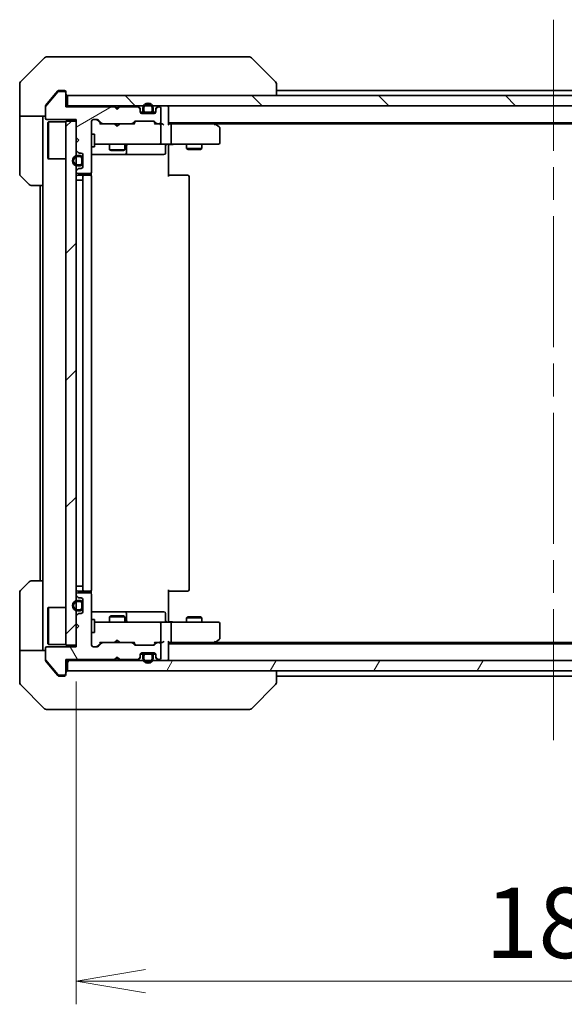
# Model space of a CAD drawing. Units: millimetres. Extents: x 65 to 9314, y 36 to 1582.
# Drawn here: x 3095 to 3202, y 1146 to 1338 of the extents above; entities that cross this region are included whole.
import ezdxf

# ---------------------------------------------------------------- set-up
doc = ezdxf.new("R2010")
doc.units = ezdxf.units.MM
doc.header["$LTSCALE"] = 4.5
doc.linetypes.add('CHAIN', pattern=[0.3543, 0.2362, -0.0295, 0.0591, -0.0295])
doc.layers.get('Defpoints').update_dxf_attribs({"lineweight": 25})
for name, color, linetype, lineweight in [('Centerline (ISO)', 131, 'Continuous', 18), ('Dimension (ISO)', 7, 'Continuous', 18), ('Hatch (ISO)', 1, 'Continuous', 18), ('Visible (ISO)', 7, 'Continuous', 35)]:
    doc.layers.add(name, color=color, linetype=linetype, lineweight=lineweight)
doc.styles.add('Note Text (TK)', font='MS PGothic.ttf')
doc.dimstyles.new('Default - Method 1b (TK)', dxfattribs={"dimscale": 4.5, "dimtxt": 2.5, "dimasz": 2.5, "dimexe": 1, "dimexo": 1.5, "dimgap": 1, "dimtad": 1, "dimdsep": 46, "dimtxsty": 'Note Text (TK)', "dimblk": 'OPEN', "dimcen": 0.09, "dimdle": 5, "dimclrd": 100, "dimclre": 100, "dimclrt": 7, "dimadec": 1, "dimazin": 1, "dimtfac": 1, "dimtmove": 0, "dimatfit": 3, "dimldrblk": 'OPEN', "dimfxl": 1, "dimtolj": 1, "dimlwd": -1, "dimlwe": -1, "dimarcsym": 0})

# ---------------------------------------------------------------- blocks, each defined once
blk = doc.blocks.new('_Open')
at = {"color": 0, "linetype": 'ByBlock', "lineweight": -2}
for p, q in [((-1, 0.167), (0, 0)), ((-1, -0.167), (0, 0)), ((0, 0), (-1, 0))]:
    blk.add_line(p, q, dxfattribs=at)
blk = doc.blocks.new('*D47')
at = {"layer": 'Defpoints', "color": 0}
for p in [(3106.48, 1215.56), (3292.48, 1215.56), (3106.48, 1150.46)]:
    blk.add_point(p, dxfattribs=at)
at = {"layer": 'Dimension (ISO)', "color": 100}
for p, q in [((3106.48, 1208.81), (3106.48, 1145.96)), ((3292.48, 1208.81), (3292.48, 1145.96)), ((3278.98, 1150.46), (3119.98, 1150.46))]:
    blk.add_line(p, q, dxfattribs=at)
at = {"layer": 'Dimension (ISO)', "color": 100, "xscale": 13.5, "yscale": 13.5, "zscale": 13.5, "rotation": 180}
blk.add_blockref('_Open', (3106.48, 1150.46), dxfattribs=at)
at = {"layer": 'Dimension (ISO)', "color": 100, "xscale": 13.5, "yscale": 13.5, "zscale": 13.5}
blk.add_blockref('_Open', (3292.48, 1150.46), dxfattribs=at)
at = {"layer": 'Dimension (ISO)', "color": 7, "insert": (3186.14, 1161.81), "char_height": 11.25, "attachment_point": 4, "style": 'Note Text (TK)'}
blk.add_mtext('\\A1;\\fMS PGothic|b0|i0;{\\H13.6950;186', dxfattribs=at)

msp = doc.modelspace()

# ---------------------------------------------------------------- hatches: boundary and pattern name
at = {"layer": 'Hatch (ISO)'}
h = msp.add_hatch(dxfattribs=at)
h.set_pattern_fill('ANSI31', color=256, scale=139.7, angle=-14.999978, style=0)
h.set_pattern_definition([(30, (1755, -8), (-8.73126, 15.12297), [])])
edge = h.paths.add_edge_path()
edge.add_line((3114.4809, 1320.1558), (3113.9809, 1320.6558))
edge.add_line((3113.9809, 1320.6558), (3104.4809, 1320.6558))
edge.add_line((3104.4809, 1320.6558), (3104.4809, 1323.3558))
edge.add_ellipse((3104.1809, 1323.3558), major_axis=(0, 0.3), ratio=1, start_angle=270, end_angle=360)
edge.add_line((3104.1809, 1323.6558), (3103.0746, 1323.6558))
edge.add_ellipse((3103.0746, 1323.4558), major_axis=(-0.2, 0), ratio=1, start_angle=270, end_angle=320.194429)
edge.add_line((3102.921, 1323.5838), (3100.5273, 1320.7114))
edge.add_ellipse((3100.6809, 1320.5833), major_axis=(-0.128, -0.1536), ratio=1, start_angle=270, end_angle=309.805571)
edge.add_line((3100.4809, 1320.5833), (3100.4809, 1318.4558))
edge.add_ellipse((3100.7809, 1318.4558), major_axis=(0, -0.3), ratio=1, start_angle=270, end_angle=360)
edge.add_line((3100.7809, 1318.1558), (3106.4809, 1318.1558))
edge.add_line((3106.4809, 1318.1558), (3106.4809, 1314.6558))
edge.add_line((3106.4809, 1314.6558), (3106.9809, 1314.1558))
edge.add_line((3106.9809, 1314.1558), (3106.4809, 1313.6558))
edge.add_line((3106.4809, 1313.6558), (3106.4809, 1312.28))
edge.add_ellipse((3106.7809, 1312.28), major_axis=(0, -0.3), ratio=1, start_angle=270, end_angle=315)
edge.add_line((3106.5688, 1312.0679), (3106.8931, 1311.7436))
edge.add_ellipse((3107.1052, 1311.9558), major_axis=(0.2121, -0.2121), ratio=1, start_angle=270, end_angle=315)
edge.add_line((3107.1052, 1311.6558), (3107.4809, 1311.6558))
edge.add_ellipse((3107.4809, 1311.3558), major_axis=(0.3, 0), ratio=1, start_angle=0, end_angle=90, ccw=False)
edge.add_line((3107.7809, 1311.3558), (3107.7809, 1308.9558))
edge.add_ellipse((3107.4809, 1308.9558), major_axis=(0, -0.3), ratio=1, start_angle=0, end_angle=90, ccw=False)
edge.add_line((3107.4809, 1308.6558), (3107.1052, 1308.6558))
edge.add_ellipse((3107.1052, 1308.3558), major_axis=(-0.3, 0), ratio=1, start_angle=270, end_angle=315)
edge.add_line((3106.8931, 1308.5679), (3106.5688, 1308.2436))
edge.add_ellipse((3106.7809, 1308.0315), major_axis=(-0.2121, -0.2121), ratio=1, start_angle=270, end_angle=315)
edge.add_line((3106.4809, 1308.0315), (3106.4809, 1307.9558))
edge.add_ellipse((3106.7809, 1307.9558), major_axis=(0, -0.3), ratio=1, start_angle=270, end_angle=360)
edge.add_line((3106.7809, 1307.6558), (3109.1809, 1307.6558))
edge.add_ellipse((3109.1809, 1307.9558), major_axis=(0.3, 0), ratio=1, start_angle=270, end_angle=360)
edge.add_line((3109.4809, 1307.9558), (3109.4809, 1317.8558))
edge.add_ellipse((3109.7809, 1317.8558), major_axis=(0, 0.3), ratio=1, start_angle=0, end_angle=90, ccw=False)
edge.add_line((3109.7809, 1318.1558), (3110.6067, 1318.1558))
edge.add_ellipse((3110.6067, 1317.8558), major_axis=(0.3, 0), ratio=1, start_angle=45, end_angle=90, ccw=False)
edge.add_line((3110.8188, 1318.0679), (3111.4431, 1317.4436))
edge.add_ellipse((3111.6552, 1317.6558), major_axis=(0.2121, -0.2121), ratio=1, start_angle=270, end_angle=315)
edge.add_line((3111.6552, 1317.3558), (3117.3067, 1317.3558))
edge.add_ellipse((3117.3067, 1317.6558), major_axis=(0.3, 0), ratio=1, start_angle=270, end_angle=315)
edge.add_line((3117.5188, 1317.4436), (3117.8431, 1317.7679))
edge.add_ellipse((3118.0552, 1317.5558), major_axis=(0.2121, 0.2121), ratio=1, start_angle=45, end_angle=90, ccw=False)
edge.add_line((3118.0552, 1317.8558), (3121.5567, 1317.8558))
edge.add_ellipse((3121.5567, 1317.5558), major_axis=(0.3, 0), ratio=1, start_angle=45, end_angle=90, ccw=False)
edge.add_line((3121.7688, 1317.7679), (3122.0931, 1317.4436))
edge.add_ellipse((3122.3052, 1317.6558), major_axis=(0.2121, -0.2121), ratio=1, start_angle=270, end_angle=315)
edge.add_line((3122.3052, 1317.3558), (3122.6809, 1317.3558))
edge.add_ellipse((3122.6809, 1317.6558), major_axis=(0.3, 0), ratio=1, start_angle=270, end_angle=360)
edge.add_line((3122.9809, 1317.6558), (3122.9809, 1320.3558))
edge.add_ellipse((3122.6809, 1320.3558), major_axis=(0, 0.3), ratio=1, start_angle=270, end_angle=360)
edge.add_line((3122.6809, 1320.6558), (3122.6052, 1320.6558))
edge.add_ellipse((3122.6052, 1320.3558), major_axis=(-0.3, 0), ratio=1, start_angle=270, end_angle=315)
edge.add_line((3122.3931, 1320.5679), (3122.0688, 1320.2436))
edge.add_ellipse((3122.2809, 1320.0315), major_axis=(-0.2121, -0.2121), ratio=1, start_angle=270, end_angle=315)
edge.add_line((3121.9809, 1320.0315), (3121.9809, 1319.6558))
edge.add_ellipse((3121.6809, 1319.6558), major_axis=(0, -0.3), ratio=1, start_angle=0, end_angle=90, ccw=False)
edge.add_line((3121.6809, 1319.3558), (3119.2809, 1319.3558))
edge.add_ellipse((3119.2809, 1319.6558), major_axis=(-0.3, 0), ratio=1, start_angle=0, end_angle=90, ccw=False)
edge.add_line((3118.9809, 1319.6558), (3118.9809, 1320.0315))
edge.add_ellipse((3118.6809, 1320.0315), major_axis=(0, 0.3), ratio=1, start_angle=270, end_angle=315)
edge.add_line((3118.8931, 1320.2436), (3118.5688, 1320.5679))
edge.add_ellipse((3118.3567, 1320.3558), major_axis=(-0.2121, 0.2121), ratio=1, start_angle=270, end_angle=315)
edge.add_line((3118.3567, 1320.6558), (3114.9809, 1320.6558))
edge.add_line((3114.9809, 1320.6558), (3114.4809, 1320.1558))
h = msp.add_hatch(dxfattribs=at)
h.set_pattern_fill('ANSI31', color=256, scale=139.7, angle=90.00021, style=0)
h.set_pattern_definition([(135.0002, (1755, -8), (-12.3478, -12.3479), [])])
h.paths.add_polyline_path([(3104.7809, 1322.8558), (3104.7809, 1320.8558), (3294.1809, 1320.8558), (3294.1809, 1322.8558)])
h = msp.add_hatch(dxfattribs=at)
h.set_pattern_fill('ANSI31', color=256, scale=139.7, angle=105.000246, style=0)
h.set_pattern_definition([(150.0002, (1755, -8), (-8.73119, -15.123), [])])
edge = h.paths.add_edge_path()
edge.add_line((3121.4809, 1319.8758), (3121.4809, 1320.3758))
edge.add_ellipse((3120.4809, 1320.3758), major_axis=(0, 1), ratio=1, start_angle=270, end_angle=450)
edge.add_line((3119.4809, 1320.3758), (3119.4809, 1319.8758))
edge.add_ellipse((3119.9809, 1319.8758), major_axis=(0, -0.5), ratio=1, start_angle=270, end_angle=360)
edge.add_line((3119.9809, 1319.3758), (3120.9809, 1319.3758))
edge.add_ellipse((3120.9809, 1319.8758), major_axis=(0.5, 0), ratio=1, start_angle=270, end_angle=360)
edge = h.paths.add_edge_path(flags=0)
edge.add_line((3119.6809, 1319.8758), (3119.6809, 1320.3758))
edge.add_ellipse((3120.4809, 1320.3758), major_axis=(0, 0.8), ratio=1, start_angle=270, end_angle=450, ccw=False)
edge.add_line((3121.2809, 1320.3758), (3121.2809, 1319.8758))
edge.add_ellipse((3120.9809, 1319.8758), major_axis=(0, -0.3), ratio=1, start_angle=0, end_angle=90, ccw=False)
edge.add_line((3120.9809, 1319.5758), (3119.9809, 1319.5758))
edge.add_ellipse((3119.9809, 1319.8758), major_axis=(-0.3, 0), ratio=1, start_angle=0, end_angle=90, ccw=False)
h = msp.add_hatch(dxfattribs=at)
h.set_pattern_fill('ANSI31', color=256, scale=139.7, style=0)
h.set_pattern_definition([(45, (1755, -8), (-12.34785, 12.34785), [])])
h.paths.add_polyline_path([(3104.4809, 1215.8558), (3106.4809, 1215.8558), (3106.4809, 1317.8558), (3104.4809, 1317.8558)])
h = msp.add_hatch(dxfattribs=at)
h.set_pattern_fill('ANSI31', color=256, scale=139.7, angle=75.000175, style=0)
h.set_pattern_definition([(120.0002, (1755, -8), (-15.12294, -8.7313), [])])
edge = h.paths.add_edge_path()
edge.add_line((3113.9809, 1213.0558), (3114.4809, 1213.5558))
edge.add_line((3114.4809, 1213.5558), (3114.9809, 1213.0558))
edge.add_line((3114.9809, 1213.0558), (3118.3567, 1213.0558))
edge.add_ellipse((3118.3567, 1213.3558), major_axis=(0.3, 0), ratio=1, start_angle=270, end_angle=315)
edge.add_line((3118.5688, 1213.1436), (3118.8931, 1213.4679))
edge.add_ellipse((3118.6809, 1213.68), major_axis=(0.2121, 0.2121), ratio=1, start_angle=270, end_angle=315)
edge.add_line((3118.9809, 1213.68), (3118.9809, 1214.0558))
edge.add_ellipse((3119.2809, 1214.0558), major_axis=(0, 0.3), ratio=1, start_angle=0, end_angle=90, ccw=False)
edge.add_line((3119.2809, 1214.3558), (3121.6809, 1214.3558))
edge.add_ellipse((3121.6809, 1214.0558), major_axis=(0.3, 0), ratio=1, start_angle=0, end_angle=90, ccw=False)
edge.add_line((3121.9809, 1214.0558), (3121.9809, 1213.68))
edge.add_ellipse((3122.2809, 1213.68), major_axis=(0, -0.3), ratio=1, start_angle=270, end_angle=315)
edge.add_line((3122.0688, 1213.4679), (3122.3931, 1213.1436))
edge.add_ellipse((3122.6052, 1213.3558), major_axis=(0.2121, -0.2121), ratio=1, start_angle=270, end_angle=315)
edge.add_line((3122.6052, 1213.0558), (3122.6809, 1213.0558))
edge.add_ellipse((3122.6809, 1213.3558), major_axis=(0.3, 0), ratio=1, start_angle=270, end_angle=360)
edge.add_line((3122.9809, 1213.3558), (3122.9809, 1216.0558))
edge.add_ellipse((3122.6809, 1216.0558), major_axis=(0, 0.3), ratio=1, start_angle=270, end_angle=360)
edge.add_line((3122.6809, 1216.3558), (3122.3052, 1216.3558))
edge.add_ellipse((3122.3052, 1216.0558), major_axis=(-0.3, 0), ratio=1, start_angle=270, end_angle=315)
edge.add_line((3122.0931, 1216.2679), (3121.7688, 1215.9436))
edge.add_ellipse((3121.5567, 1216.1558), major_axis=(-0.2121, -0.2121), ratio=1, start_angle=45, end_angle=90, ccw=False)
edge.add_line((3121.5567, 1215.8558), (3118.0552, 1215.8558))
edge.add_ellipse((3118.0552, 1216.1558), major_axis=(-0.3, 0), ratio=1, start_angle=45, end_angle=90, ccw=False)
edge.add_line((3117.8431, 1215.9436), (3117.5188, 1216.2679))
edge.add_ellipse((3117.3067, 1216.0558), major_axis=(-0.2121, 0.2121), ratio=1, start_angle=270, end_angle=315)
edge.add_line((3117.3067, 1216.3558), (3111.6552, 1216.3558))
edge.add_ellipse((3111.6552, 1216.0558), major_axis=(-0.3, 0), ratio=1, start_angle=270, end_angle=315)
edge.add_line((3111.4431, 1216.2679), (3110.8188, 1215.6436))
edge.add_ellipse((3110.6067, 1215.8558), major_axis=(-0.2121, -0.2121), ratio=1, start_angle=45, end_angle=90, ccw=False)
edge.add_line((3110.6067, 1215.5558), (3109.7809, 1215.5558))
edge.add_ellipse((3109.7809, 1215.8558), major_axis=(-0.3, 0), ratio=1, start_angle=0, end_angle=90, ccw=False)
edge.add_line((3109.4809, 1215.8558), (3109.4809, 1225.7558))
edge.add_ellipse((3109.1809, 1225.7558), major_axis=(0, 0.3), ratio=1, start_angle=270, end_angle=360)
edge.add_line((3109.1809, 1226.0558), (3106.7809, 1226.0558))
edge.add_ellipse((3106.7809, 1225.7558), major_axis=(-0.3, 0), ratio=1, start_angle=270, end_angle=360)
edge.add_line((3106.4809, 1225.7558), (3106.4809, 1225.68))
edge.add_ellipse((3106.7809, 1225.68), major_axis=(0, -0.3), ratio=1, start_angle=270, end_angle=315)
edge.add_line((3106.5688, 1225.4679), (3106.8931, 1225.1436))
edge.add_ellipse((3107.1052, 1225.3558), major_axis=(0.2121, -0.2121), ratio=1, start_angle=270, end_angle=315)
edge.add_line((3107.1052, 1225.0558), (3107.4809, 1225.0558))
edge.add_ellipse((3107.4809, 1224.7558), major_axis=(0.3, 0), ratio=1, start_angle=0, end_angle=90, ccw=False)
edge.add_line((3107.7809, 1224.7558), (3107.7809, 1222.3558))
edge.add_ellipse((3107.4809, 1222.3558), major_axis=(0, -0.3), ratio=1, start_angle=0, end_angle=90, ccw=False)
edge.add_line((3107.4809, 1222.0558), (3107.1052, 1222.0558))
edge.add_ellipse((3107.1052, 1221.7558), major_axis=(-0.3, 0), ratio=1, start_angle=270, end_angle=315)
edge.add_line((3106.8931, 1221.9679), (3106.5688, 1221.6436))
edge.add_ellipse((3106.7809, 1221.4315), major_axis=(-0.2121, -0.2121), ratio=1, start_angle=270, end_angle=315)
edge.add_line((3106.4809, 1221.4315), (3106.4809, 1220.0558))
edge.add_line((3106.4809, 1220.0558), (3106.9809, 1219.5558))
edge.add_line((3106.9809, 1219.5558), (3106.4809, 1219.0558))
edge.add_line((3106.4809, 1219.0558), (3106.4809, 1215.5558))
edge.add_line((3106.4809, 1215.5558), (3100.7809, 1215.5558))
edge.add_ellipse((3100.7809, 1215.2558), major_axis=(-0.3, 0), ratio=1, start_angle=270, end_angle=360)
edge.add_line((3100.4809, 1215.2558), (3100.4809, 1213.1282))
edge.add_ellipse((3100.6809, 1213.1282), major_axis=(0, -0.2), ratio=1, start_angle=270, end_angle=309.805571)
edge.add_line((3100.5273, 1213.0001), (3102.921, 1210.1277))
edge.add_ellipse((3103.0746, 1210.2558), major_axis=(0.128, -0.1536), ratio=1, start_angle=270, end_angle=320.194429)
edge.add_line((3103.0746, 1210.0558), (3104.1809, 1210.0558))
edge.add_ellipse((3104.1809, 1210.3558), major_axis=(0.3, 0), ratio=1, start_angle=270, end_angle=360)
edge.add_line((3104.4809, 1210.3558), (3104.4809, 1213.0558))
edge.add_line((3104.4809, 1213.0558), (3113.9809, 1213.0558))
h = msp.add_hatch(dxfattribs=at)
h.set_pattern_fill('ANSI31', color=256, scale=139.7, angle=14.999978, style=0)
h.set_pattern_definition([(60, (1755, -8), (-15.12297, 8.73126), [])])
h.paths.add_polyline_path([(3294.1809, 1210.8558), (3294.1809, 1212.8558), (3104.7809, 1212.8558), (3104.7809, 1210.8558)])

# ---------------------------------------------------------------- linework, layer by layer
at = {"layer": 'Centerline (ISO)', "linetype": 'CHAIN', "ltscale": 23.990969}
msp.add_line((3199.4809, 1337.6058), (3199.4809, 1196.1058), dxfattribs=at)
at = {"layer": 'Visible (ISO)'}
for p, q in [((3100.3345, 1330.2093), (3095.6274, 1325.5022)), ((3100.6881, 1330.3558), (3103.4809, 1330.3558)), ((3104.818, 1330.3558), (3103.4809, 1330.3558)), ((3106.2861, 1330.3558), (3104.818, 1330.3558)), ((3139.2982, 1330.3558), (3106.2861, 1330.3558)), ((3140.2738, 1330.3558), (3139.2982, 1330.3558)), ((3140.6274, 1330.2093), (3145.3345, 1325.5022)), ((3095.4809, 1322.8558), (3095.4809, 1325.1487)), ((3145.4809, 1325.1486), (3145.4809, 1325.1487)), ((3145.4809, 1322.8558), (3145.4809, 1325.1486)), ((3095.4809, 1318.8558), (3095.4809, 1322.8558)), ((3102.921, 1323.5838), (3100.5273, 1320.7114)), ((3102.1476, 1322.8558), (3100.5505, 1320.9392)), ((3102.891, 1323.7478), (3102.1476, 1322.8558)), ((3104.1809, 1323.6558), (3103.0746, 1323.6558)), ((3103.4809, 1323.8558), (3103.1215, 1323.8558)), ((3103.4809, 1323.8558), (3104.1809, 1323.8558)), ((3104.4809, 1323.5558), (3104.4809, 1323.3558)), ((3104.4809, 1320.6558), (3104.4809, 1323.3558)), ((3104.7809, 1322.8558), (3104.7809, 1320.8558)), ((3294.1809, 1322.8558), (3104.7809, 1322.8558)), ((3253.4809, 1323.8558), (3145.4809, 1323.8558)), ((3100.4809, 1320.5833), (3100.4809, 1320.7471)), ((3100.4809, 1320.5833), (3100.4809, 1318.4558)), ((3104.7809, 1320.8558), (3104.4809, 1320.8558)), ((3113.9809, 1320.6558), (3104.4809, 1320.6558)), ((3104.7809, 1320.8558), (3294.1809, 1320.8558)), ((3114.0688, 1320.7679), (3113.9809, 1320.8558)), ((3114.4809, 1320.1558), (3113.9809, 1320.6558)), ((3114.0688, 1320.7679), (3114.4809, 1320.3558)), ((3114.8931, 1320.7679), (3114.4809, 1320.3558)), ((3114.9809, 1320.6558), (3114.4809, 1320.1558)), ((3114.9809, 1320.8558), (3114.8931, 1320.7679)), ((3118.3567, 1320.6558), (3114.9809, 1320.6558)), ((3118.8931, 1320.4436), (3118.5688, 1320.7679)), ((3118.8931, 1320.2436), (3118.5688, 1320.5679)), ((3122.3931, 1320.7679), (3122.0688, 1320.4436)), ((3122.3931, 1320.5679), (3122.0688, 1320.2436)), ((3122.6809, 1320.6558), (3122.6052, 1320.6558)), ((3124.4809, 1320.5558), (3124.4809, 1320.8558)), ((3124.4809, 1317.2679), (3124.4809, 1320.5558)), ((3100.4809, 1318.8558), (3095.4809, 1318.8558)), ((3095.4809, 1318.8558), (3095.4809, 1317.8558)), ((3099.9809, 1317.8558), (3099.9809, 1318.8558)), ((3114.4809, 1320.3558), (3114.4809, 1320.1558)), ((3118.9809, 1320.0315), (3118.9809, 1320.2315)), ((3118.9809, 1319.6558), (3118.9809, 1320.0315)), ((3119.5809, 1319.5758), (3118.9918, 1319.5758)), ((3119.5968, 1319.5558), (3118.9981, 1319.5558)), ((3121.6809, 1319.3558), (3119.2809, 1319.3558)), ((3119.4809, 1320.3758), (3119.4809, 1319.8758)), ((3119.6809, 1319.8758), (3119.6809, 1320.3758)), ((3119.6809, 1320.3758), (3119.6809, 1319.8758)), ((3120.9809, 1319.5758), (3119.9809, 1319.5758)), ((3119.9809, 1319.5758), (3120.9809, 1319.5758)), ((3119.9809, 1319.3758), (3120.9809, 1319.3758)), ((3120.0309, 1319.3758), (3120.0309, 1319.3558)), ((3120.9309, 1319.3758), (3120.0309, 1319.3758)), ((3120.0309, 1319.3558), (3120.9309, 1319.3558)), ((3120.9309, 1319.3558), (3120.9309, 1319.3758)), ((3121.2809, 1320.3758), (3121.2809, 1319.8758)), ((3121.2809, 1319.8758), (3121.2809, 1320.3758)), ((3121.9638, 1319.5558), (3121.3651, 1319.5558)), ((3121.9701, 1319.5758), (3121.3809, 1319.5758)), ((3121.4809, 1319.8758), (3121.4809, 1320.3758)), ((3121.9809, 1320.2315), (3121.9809, 1320.0315)), ((3121.9809, 1320.0315), (3121.9809, 1319.6558)), ((3122.9809, 1317.6558), (3122.9809, 1320.3558)), ((3095.4809, 1317.8558), (3095.4809, 1307.5629)), ((3099.9809, 1305.3558), (3099.9809, 1317.8558)), ((3100.7809, 1318.1558), (3106.4809, 1318.1558)), ((3100.9809, 1317.6058), (3101.0809, 1317.7058)), ((3100.9809, 1310.6058), (3100.9809, 1317.6058)), ((3101.0809, 1317.7058), (3101.0809, 1310.5058)), ((3104.4809, 1317.7058), (3101.0809, 1317.7058)), ((3106.4809, 1317.8558), (3104.4809, 1317.8558)), ((3104.4809, 1317.8558), (3104.4809, 1215.8558)), ((3106.4809, 1318.1558), (3106.4809, 1314.6558)), ((3106.4809, 1215.8558), (3106.4809, 1317.8558)), ((3109.4809, 1307.9558), (3109.4809, 1317.8558)), ((3109.7809, 1318.1558), (3110.6067, 1318.1558)), ((3111.3309, 1317.3558), (3110.6188, 1318.0679)), ((3110.8188, 1318.0679), (3111.4431, 1317.4436)), ((3111.6552, 1317.3558), (3111.1549, 1317.3558)), ((3111.6552, 1317.3558), (3117.3067, 1317.3558)), ((3114.0409, 1317.2958), (3113.9809, 1317.3558)), ((3114.4809, 1316.8558), (3114.0409, 1317.2958)), ((3114.4809, 1316.8558), (3114.9209, 1317.2958)), ((3114.9809, 1317.3558), (3114.9209, 1317.2958)), ((3117.807, 1317.3558), (3117.3067, 1317.3558)), ((3117.5188, 1317.4436), (3117.8431, 1317.7679)), ((3118.0431, 1317.7679), (3117.6309, 1317.3558)), ((3118.0552, 1317.8558), (3121.5567, 1317.8558)), ((3121.5688, 1317.7679), (3121.9809, 1317.3558)), ((3121.7688, 1317.7679), (3122.0931, 1317.4436)), ((3122.3052, 1317.3558), (3121.8049, 1317.3558)), ((3122.3052, 1317.3558), (3122.6809, 1317.3558)), ((3123.0567, 1317.3558), (3122.6809, 1317.3558)), ((3122.9809, 1313.6558), (3122.9809, 1317.0558)), ((3124.4809, 1317.5558), (3274.4809, 1317.5558)), ((3124.8567, 1317.3558), (3124.4809, 1317.3558)), ((3133.4476, 1317.3558), (3124.8567, 1317.3558)), ((3124.9809, 1313.6558), (3124.9809, 1317.0558)), ((3133.6276, 1317.2958), (3133.2809, 1317.5558)), ((3133.4175, 1317.0558), (3133.5732, 1317.2114)), ((3133.5476, 1317.3558), (3265.4143, 1317.3558)), ((3134.3609, 1316.7458), (3133.6276, 1317.2958)), ((3109.4809, 1315.3558), (3110.0809, 1315.3558)), ((3110.0809, 1312.8558), (3110.0809, 1315.3558)), ((3134.4809, 1313.6558), (3134.4809, 1316.5058)), ((3106.4809, 1314.6558), (3106.9809, 1314.1558)), ((3106.9809, 1314.1558), (3106.4809, 1313.6558)), ((3106.4809, 1313.6558), (3106.4809, 1312.28)), ((3109.4809, 1312.8558), (3110.0809, 1312.8558)), ((3110.0809, 1313.3558), (3110.6664, 1313.3558)), ((3110.6664, 1313.3558), (3121.8627, 1313.3558)), ((3112.9809, 1313.3558), (3112.9809, 1312.3058)), ((3115.9809, 1313.3558), (3115.9809, 1312.3058)), ((3116.2755, 1311.6558), (3116.2755, 1313.0558)), ((3121.8627, 1313.3558), (3122.6809, 1313.3558)), ((3124.8567, 1313.3558), (3122.6809, 1313.3558)), ((3123.8796, 1313.0558), (3123.8796, 1311.6558)), ((3124.4809, 1313.348), (3124.4809, 1313.1307)), ((3124.4809, 1312.8558), (3124.4809, 1313.1307)), ((3124.4809, 1312.8558), (3124.4809, 1307.0558)), ((3124.8567, 1313.3558), (3133.4175, 1313.3558)), ((3127.9809, 1313.3558), (3127.9809, 1312.5058)), ((3130.9809, 1313.3558), (3130.9809, 1312.5058)), ((3133.4175, 1313.3558), (3134.1809, 1313.3558)), ((3106.5688, 1312.0679), (3106.8931, 1311.7436)), ((3107.2609, 1311.1558), (3106.7609, 1311.1558)), ((3106.7609, 1310.9558), (3107.2609, 1310.9558)), ((3107.2609, 1310.9558), (3106.7609, 1310.9558)), ((3107.1052, 1311.6558), (3107.4809, 1311.6558)), ((3107.7809, 1311.3558), (3107.7809, 1308.9558)), ((3109.4809, 1311.3558), (3115.8039, 1311.3558)), ((3112.9809, 1312.3058), (3115.9809, 1312.3058)), ((3113.2877, 1312.1524), (3112.9809, 1312.3058)), ((3115.6742, 1312.1524), (3113.2877, 1312.1524)), ((3115.6742, 1312.1524), (3115.9809, 1312.3058)), ((3115.8039, 1311.3558), (3115.9755, 1311.3558)), ((3115.9755, 1311.3558), (3119.65, 1311.3558)), ((3119.65, 1311.3558), (3123.5796, 1311.3558)), ((3127.9809, 1312.5058), (3130.9809, 1312.5058)), ((3128.2877, 1312.3524), (3127.9809, 1312.5058)), ((3130.6742, 1312.3524), (3128.2877, 1312.3524)), ((3130.6742, 1312.3524), (3130.9809, 1312.5058)), ((3100.9809, 1310.6058), (3101.0809, 1310.5058)), ((3104.4809, 1310.5058), (3101.0809, 1310.5058)), ((3107.2609, 1309.3558), (3106.7609, 1309.3558)), ((3106.7609, 1309.3558), (3107.2609, 1309.3558)), ((3106.7609, 1309.1558), (3107.2609, 1309.1558)), ((3107.5609, 1310.6558), (3107.5609, 1309.6558)), ((3107.5609, 1309.6558), (3107.5609, 1310.6558)), ((3107.7609, 1309.6558), (3107.7609, 1310.6558)), ((3107.7809, 1310.6058), (3107.7609, 1310.6058)), ((3107.7609, 1310.6058), (3107.7609, 1309.7058)), ((3107.7609, 1309.7058), (3107.7809, 1309.7058)), ((3107.7809, 1309.7058), (3107.7809, 1310.6058)), ((3097.3345, 1305.5022), (3095.6274, 1307.2093)), ((3106.4809, 1308.0315), (3106.4809, 1307.9558)), ((3106.8931, 1308.5679), (3106.5688, 1308.2436)), ((3106.7809, 1307.6558), (3109.1809, 1307.6558)), ((3108.0809, 1307.3558), (3106.7809, 1307.3558)), ((3107.4809, 1308.6558), (3107.1052, 1308.6558)), ((3107.7809, 1307.0558), (3107.7809, 1226.6558)), ((3108.2738, 1307.3558), (3108.0809, 1307.3558)), ((3108.2738, 1307.3558), (3108.4153, 1307.3558)), ((3109.1224, 1307.3558), (3108.4153, 1307.3558)), ((3109.1224, 1307.3558), (3109.1809, 1307.3558)), ((3109.3911, 1307.2698), (3109.3911, 1307.7417)), ((3109.4809, 1226.6558), (3109.4809, 1307.0558)), ((3124.4809, 1307.3558), (3124.8952, 1307.3558)), ((3127.2738, 1307.3558), (3124.8952, 1307.3558)), ((3127.2738, 1307.3558), (3127.4153, 1307.3558)), ((3128.1224, 1307.3558), (3127.4153, 1307.3558)), ((3128.1224, 1307.3558), (3128.1809, 1307.3558)), ((3128.4809, 1226.6558), (3128.4809, 1307.0558)), ((3099.9809, 1305.3558), (3097.6881, 1305.3558)), ((3099.4809, 1305.3558), (3099.4809, 1228.3558)), ((3099.9809, 1305.3558), (3099.9809, 1228.3558)), ((3106.7609, 1306.3558), (3106.4809, 1306.3558)), ((3106.7609, 1306.3558), (3107.2609, 1306.3558)), ((3107.7609, 1306.3558), (3107.2609, 1306.3558)), ((3107.7609, 1227.3558), (3107.7609, 1306.3558)), ((3107.7609, 1306.3558), (3107.7809, 1306.3558)), ((3095.6274, 1226.5022), (3097.3345, 1228.2093)), ((3097.6881, 1228.3558), (3099.9809, 1228.3558)), ((3099.9809, 1228.3558), (3099.9809, 1215.8558)), ((3106.4809, 1227.3558), (3106.7609, 1227.3558)), ((3107.2609, 1227.3558), (3106.7609, 1227.3558)), ((3107.2609, 1227.3558), (3107.7609, 1227.3558)), ((3107.7809, 1227.3558), (3107.7609, 1227.3558)), ((3124.4809, 1226.6558), (3124.4809, 1220.8558)), ((3095.4809, 1215.8558), (3095.4809, 1226.1487)), ((3106.4809, 1225.7558), (3106.4809, 1225.68)), ((3106.5688, 1225.4679), (3106.8931, 1225.1436)), ((3106.7809, 1226.3558), (3108.0809, 1226.3558)), ((3109.1809, 1226.0558), (3106.7809, 1226.0558)), ((3107.1052, 1225.0558), (3107.4809, 1225.0558)), ((3107.7809, 1224.7558), (3107.7809, 1222.3558)), ((3108.0809, 1226.3558), (3108.2738, 1226.3558)), ((3108.4153, 1226.3558), (3108.2738, 1226.3558)), ((3108.4153, 1226.3558), (3109.1224, 1226.3558)), ((3109.1809, 1226.3558), (3109.1224, 1226.3558)), ((3109.3911, 1225.9698), (3109.3911, 1226.4417)), ((3109.4809, 1215.8558), (3109.4809, 1225.7558)), ((3124.8952, 1226.3558), (3124.4809, 1226.3558)), ((3124.8952, 1226.3558), (3127.2738, 1226.3558)), ((3127.4153, 1226.3558), (3127.2738, 1226.3558)), ((3127.4153, 1226.3558), (3128.1224, 1226.3558)), ((3128.1809, 1226.3558), (3128.1224, 1226.3558)), ((3100.9809, 1223.1058), (3101.0809, 1223.2058)), ((3100.9809, 1216.1058), (3100.9809, 1223.1058)), ((3101.0809, 1223.2058), (3101.0809, 1216.0058)), ((3104.4809, 1223.2058), (3101.0809, 1223.2058)), ((3107.2609, 1224.5558), (3106.7609, 1224.5558)), ((3106.7609, 1224.3558), (3107.2609, 1224.3558)), ((3107.2609, 1224.3558), (3106.7609, 1224.3558)), ((3107.2609, 1222.7558), (3106.7609, 1222.7558)), ((3106.7609, 1222.7558), (3107.2609, 1222.7558)), ((3107.5609, 1224.0558), (3107.5609, 1223.0558)), ((3107.5609, 1223.0558), (3107.5609, 1224.0558)), ((3107.7609, 1223.0558), (3107.7609, 1224.0558)), ((3107.7809, 1224.0058), (3107.7609, 1224.0058)), ((3107.7609, 1224.0058), (3107.7609, 1223.1058)), ((3107.7609, 1223.1058), (3107.7809, 1223.1058)), ((3107.7809, 1223.1058), (3107.7809, 1224.0058)), ((3106.4809, 1221.4315), (3106.4809, 1220.0558)), ((3106.8931, 1221.9679), (3106.5688, 1221.6436)), ((3106.7609, 1222.5558), (3107.2609, 1222.5558)), ((3107.4809, 1222.0558), (3107.1052, 1222.0558)), ((3115.8039, 1222.3558), (3109.4809, 1222.3558)), ((3109.4809, 1220.8558), (3110.0809, 1220.8558)), ((3110.0809, 1218.3558), (3110.0809, 1220.8558)), ((3113.2877, 1221.5591), (3112.9809, 1221.4058)), ((3115.9809, 1221.4058), (3112.9809, 1221.4058)), ((3112.9809, 1220.3558), (3112.9809, 1221.4058)), ((3113.2877, 1221.5591), (3115.6742, 1221.5591)), ((3115.6742, 1221.5591), (3115.9809, 1221.4058)), ((3115.9755, 1222.3558), (3115.8039, 1222.3558)), ((3119.65, 1222.3558), (3115.9755, 1222.3558)), ((3115.9809, 1220.3558), (3115.9809, 1221.4058)), ((3116.2755, 1220.6558), (3116.2755, 1222.0558)), ((3123.5796, 1222.3558), (3119.65, 1222.3558)), ((3123.8796, 1220.6558), (3123.8796, 1222.0558)), ((3124.4809, 1220.5808), (3124.4809, 1220.8558)), ((3128.2877, 1221.3591), (3127.9809, 1221.2058)), ((3130.9809, 1221.2058), (3127.9809, 1221.2058)), ((3127.9809, 1220.3558), (3127.9809, 1221.2058)), ((3128.2877, 1221.3591), (3130.6742, 1221.3591)), ((3130.6742, 1221.3591), (3130.9809, 1221.2058)), ((3130.9809, 1220.3558), (3130.9809, 1221.2058)), ((3106.4809, 1220.0558), (3106.9809, 1219.5558)), ((3106.9809, 1219.5558), (3106.4809, 1219.0558)), ((3106.4809, 1219.0558), (3106.4809, 1215.5558)), ((3110.6664, 1220.3558), (3110.0809, 1220.3558)), ((3121.8627, 1220.3558), (3110.6664, 1220.3558)), ((3122.6809, 1220.3558), (3121.8627, 1220.3558)), ((3122.6809, 1220.3558), (3124.8567, 1220.3558)), ((3122.9809, 1216.6558), (3122.9809, 1220.0558)), ((3124.4809, 1220.5808), (3124.4809, 1220.3635)), ((3133.4175, 1220.3558), (3124.8567, 1220.3558)), ((3124.9809, 1216.6558), (3124.9809, 1220.0558)), ((3134.1809, 1220.3558), (3133.4175, 1220.3558)), ((3134.4809, 1217.2058), (3134.4809, 1220.0558)), ((3109.4809, 1218.3558), (3110.0809, 1218.3558)), ((3133.6276, 1216.4158), (3134.3609, 1216.9658)), ((3095.4809, 1215.8558), (3095.4809, 1214.8558)), ((3099.9809, 1214.8558), (3099.9809, 1215.8558)), ((3100.4809, 1215.2558), (3100.4809, 1213.1282)), ((3106.4809, 1215.5558), (3100.7809, 1215.5558)), ((3100.9809, 1216.1058), (3101.0809, 1216.0058)), ((3104.4809, 1216.0058), (3101.0809, 1216.0058)), ((3104.4809, 1215.8558), (3106.4809, 1215.8558)), ((3110.6067, 1215.5558), (3109.7809, 1215.5558)), ((3111.3309, 1216.3558), (3110.6188, 1215.6436)), ((3111.4431, 1216.2679), (3110.8188, 1215.6436)), ((3111.1549, 1216.3558), (3111.6552, 1216.3558)), ((3117.3067, 1216.3558), (3111.6552, 1216.3558)), ((3113.9809, 1216.3558), (3114.0409, 1216.4158)), ((3114.4809, 1216.8558), (3114.0409, 1216.4158)), ((3114.4809, 1216.8558), (3114.9209, 1216.4158)), ((3114.9209, 1216.4158), (3114.9809, 1216.3558)), ((3117.3067, 1216.3558), (3117.807, 1216.3558)), ((3117.8431, 1215.9436), (3117.5188, 1216.2679)), ((3118.0431, 1215.9436), (3117.6309, 1216.3558)), ((3121.5567, 1215.8558), (3118.0552, 1215.8558)), ((3121.9809, 1216.3558), (3121.5688, 1215.9436)), ((3122.0931, 1216.2679), (3121.7688, 1215.9436)), ((3121.8049, 1216.3558), (3122.3052, 1216.3558)), ((3122.6809, 1216.3558), (3122.3052, 1216.3558)), ((3122.6809, 1216.3558), (3123.0567, 1216.3558)), ((3122.9809, 1213.3558), (3122.9809, 1216.0558)), ((3124.4809, 1213.1558), (3124.4809, 1216.4436)), ((3124.4809, 1216.3558), (3124.8567, 1216.3558)), ((3274.4809, 1216.1558), (3124.4809, 1216.1558)), ((3124.8567, 1216.3558), (3133.4476, 1216.3558)), ((3133.2809, 1216.1558), (3133.6276, 1216.4158)), ((3133.4175, 1216.6558), (3133.5732, 1216.5002)), ((3265.4143, 1216.3558), (3133.5476, 1216.3558)), ((3095.4809, 1214.8558), (3100.4809, 1214.8558)), ((3095.4809, 1214.8558), (3095.4809, 1210.8558)), ((3100.4809, 1212.9644), (3100.4809, 1213.1282)), ((3113.9809, 1213.0558), (3114.4809, 1213.5558)), ((3114.4809, 1213.3558), (3114.0688, 1212.9436)), ((3114.4809, 1213.5558), (3114.4809, 1213.3558)), ((3114.4809, 1213.5558), (3114.9809, 1213.0558)), ((3114.8931, 1212.9436), (3114.4809, 1213.3558)), ((3118.5688, 1213.1436), (3118.8931, 1213.4679)), ((3118.5688, 1212.9436), (3118.8931, 1213.2679)), ((3118.9809, 1213.68), (3118.9809, 1214.0558)), ((3118.9809, 1213.48), (3118.9809, 1213.68)), ((3119.5809, 1214.1358), (3118.9918, 1214.1358)), ((3118.9981, 1214.1558), (3119.5968, 1214.1558)), ((3119.2809, 1214.3558), (3121.6809, 1214.3558)), ((3119.4809, 1213.8358), (3119.4809, 1213.3358)), ((3119.6809, 1213.3358), (3119.6809, 1213.8358)), ((3119.6809, 1213.8358), (3119.6809, 1213.3358)), ((3120.9809, 1214.3358), (3119.9809, 1214.3358)), ((3119.9809, 1214.1358), (3120.9809, 1214.1358)), ((3120.9809, 1214.1358), (3119.9809, 1214.1358)), ((3120.0309, 1214.3558), (3120.0309, 1214.3358)), ((3120.9309, 1214.3558), (3120.0309, 1214.3558)), ((3120.0309, 1214.3358), (3120.9309, 1214.3358)), ((3120.9309, 1214.3358), (3120.9309, 1214.3558)), ((3121.2809, 1213.8358), (3121.2809, 1213.3358)), ((3121.2809, 1213.3358), (3121.2809, 1213.8358)), ((3121.3651, 1214.1558), (3121.9638, 1214.1558)), ((3121.9701, 1214.1358), (3121.3809, 1214.1358)), ((3121.4809, 1213.3358), (3121.4809, 1213.8358)), ((3121.9809, 1214.0558), (3121.9809, 1213.68)), ((3121.9809, 1213.68), (3121.9809, 1213.48)), ((3122.0688, 1213.4679), (3122.3931, 1213.1436)), ((3122.0688, 1213.2679), (3122.3931, 1212.9436)), ((3124.4809, 1212.8558), (3124.4809, 1213.1558)), ((3100.5273, 1213.0001), (3102.921, 1210.1277)), ((3100.5505, 1212.7723), (3102.1476, 1210.8558)), ((3104.4809, 1210.3558), (3104.4809, 1213.0558)), ((3104.4809, 1213.0558), (3113.9809, 1213.0558)), ((3104.4809, 1212.8558), (3104.7809, 1212.8558)), ((3294.1809, 1212.8558), (3104.7809, 1212.8558)), ((3104.7809, 1212.8558), (3104.7809, 1210.8558)), ((3113.9809, 1212.8558), (3114.0688, 1212.9436)), ((3114.8931, 1212.9436), (3114.9809, 1212.8558)), ((3114.9809, 1213.0558), (3118.3567, 1213.0558)), ((3122.6052, 1213.0558), (3122.6809, 1213.0558)), ((3095.4809, 1210.8558), (3095.4809, 1208.5629)), ((3102.1476, 1210.8558), (3102.891, 1209.9637)), ((3103.0746, 1210.0558), (3104.1809, 1210.0558)), ((3103.1215, 1209.8558), (3103.4809, 1209.8558)), ((3104.1809, 1209.8558), (3103.4809, 1209.8558)), ((3104.4809, 1210.3558), (3104.4809, 1210.1558)), ((3104.7809, 1210.8558), (3294.1809, 1210.8558)), ((3145.4809, 1208.5629), (3145.4809, 1210.8558)), ((3145.4809, 1209.8558), (3253.4809, 1209.8558)), ((3095.6274, 1208.2093), (3100.3345, 1203.5022)), ((3140.6274, 1203.5022), (3145.3345, 1208.2093)), ((3145.4809, 1208.5629), (3145.4809, 1208.5629)), ((3103.4809, 1203.3558), (3100.6881, 1203.3558)), ((3103.4809, 1203.3558), (3104.818, 1203.3558)), ((3104.818, 1203.3558), (3106.2861, 1203.3558)), ((3106.2861, 1203.3558), (3139.2982, 1203.3558)), ((3139.2982, 1203.3558), (3140.2738, 1203.3558))]:
    msp.add_line(p, q, dxfattribs=at)
for centre, radius, start, end in [((3100.6881, 1329.8558), 0.5, 90, 135), ((3140.2738, 1329.8558), 0.5, 45, 90), ((3095.9809, 1325.1487), 0.5, 135, 180), ((3144.9809, 1325.1487), 0.5, 0, 45), ((3103.0746, 1323.4558), 0.2, 90, 140.194429), ((3104.1809, 1323.5558), 0.3, 0, 90), ((3104.1809, 1323.3558), 0.3, 0, 90), ((3104.7809, 1323.1558), 0.3, 180, 270), ((3100.6809, 1320.5833), 0.2, 140.194429, 180), ((3114.2809, 1320.5558), 0.3, 135, 163.125506), ((3114.6809, 1320.5558), 0.3, 16.874494, 45), ((3118.3567, 1320.5558), 0.3, 45, 90), ((3118.3567, 1320.3558), 0.3, 45, 90), ((3118.6809, 1320.2315), 0.3, 0, 45), ((3120.4809, 1320.3758), 1, 0, 180), ((3120.4809, 1320.3758), 0.8, 0, 180), ((3120.4809, 1320.3758), 0.8, 0, 180), ((3122.2809, 1320.2315), 0.3, 135, 180), ((3122.6052, 1320.5558), 0.3, 90, 135), ((3122.6052, 1320.3558), 0.3, 90, 135), ((3122.6809, 1320.3558), 0.3, 0, 90), ((3124.1809, 1320.5558), 0.3, 0, 90), ((3118.6809, 1320.0315), 0.3, 0, 45), ((3119.2809, 1319.6558), 0.3, 180, 270), ((3119.9809, 1319.8758), 0.5, 180, 270), ((3119.9809, 1319.8758), 0.3, 180, 270), ((3119.9809, 1319.8758), 0.3, 180, 270), ((3120.9809, 1319.8758), 0.3, 270, 0), ((3120.9809, 1319.8758), 0.5, 270, 0), ((3120.9809, 1319.8758), 0.3, 270, 0), ((3121.6809, 1319.6558), 0.3, 270, 0), ((3122.2809, 1320.0315), 0.3, 135, 180), ((3100.7809, 1318.4558), 0.3, 180, 270), ((3109.7809, 1317.8558), 0.3, 90, 180), ((3110.6067, 1317.8558), 0.3, 45, 90), ((3111.6552, 1317.6558), 0.3, 225, 270), ((3117.3067, 1317.6558), 0.3, 270, 315), ((3118.0552, 1317.5558), 0.3, 90, 135), ((3121.5567, 1317.5558), 0.3, 45, 90), ((3122.3052, 1317.6558), 0.3, 225, 270), ((3122.6809, 1317.6558), 0.3, 270, 0), ((3122.6809, 1317.0558), 0.3, 66.562016, 90), ((3122.6809, 1317.0558), 0.3, 0, 31.244455), ((3133.4476, 1317.0558), 0.3, 66.562004, 90), ((3133.4476, 1317.0558), 0.3, 53.130102, 66.562021), ((3134.1809, 1316.5058), 0.3, 0, 53.130102), ((3116.5755, 1313.0558), 0.3, 90, 180), ((3122.6809, 1313.6558), 0.3, 270, 0), ((3124.1796, 1313.0558), 0.3, 90, 180), ((3134.1809, 1313.6558), 0.3, 270, 0), ((3106.7609, 1310.1558), 1, 90, 270), ((3106.7609, 1310.1558), 0.8, 90, 270), ((3106.7609, 1310.1558), 0.8, 90, 270), ((3106.7809, 1312.28), 0.3, 180, 225), ((3107.1052, 1311.9558), 0.3, 225, 270), ((3107.2609, 1310.6558), 0.5, 0, 90), ((3107.2609, 1310.6558), 0.3, 0, 90), ((3107.2609, 1310.6558), 0.3, 0, 90), ((3107.4809, 1311.3558), 0.3, 0, 90), ((3115.9755, 1311.6558), 0.3, 270, 0), ((3123.5796, 1311.6558), 0.3, 270, 0), ((3107.2609, 1309.6558), 0.3, 270, 0), ((3107.2609, 1309.6558), 0.5, 270, 0), ((3107.2609, 1309.6558), 0.3, 270, 0), ((3107.4809, 1308.9558), 0.3, 270, 0), ((3095.9809, 1307.5629), 0.5, 180, 225), ((3106.7809, 1308.0315), 0.3, 135, 180), ((3106.7809, 1307.9558), 0.3, 180, 270), ((3106.7809, 1307.0558), 0.3, 90, 180), ((3107.1052, 1308.3558), 0.3, 90, 135), ((3108.0809, 1307.0558), 0.3, 90, 180), ((3109.1809, 1307.9558), 0.3, 270, 0), ((3109.1809, 1307.0558), 0.3, 0, 90), ((3128.1809, 1307.0558), 0.3, 0, 90), ((3097.6881, 1305.8558), 0.5, 225, 270), ((3097.6881, 1227.8558), 0.5, 90, 135), ((3106.7809, 1226.6558), 0.3, 180, 270), ((3108.0809, 1226.6558), 0.3, 180, 270), ((3109.1809, 1226.6558), 0.3, 270, 0), ((3128.1809, 1226.6558), 0.3, 270, 0), ((3095.9809, 1226.1487), 0.5, 135, 180), ((3106.7809, 1225.7558), 0.3, 90, 180), ((3106.7809, 1225.68), 0.3, 180, 225), ((3107.1052, 1225.3558), 0.3, 225, 270), ((3107.4809, 1224.7558), 0.3, 0, 90), ((3109.1809, 1225.7558), 0.3, 0, 90), ((3106.7609, 1223.5558), 1, 90, 270), ((3106.7609, 1223.5558), 0.8, 90, 270), ((3106.7609, 1223.5558), 0.8, 90, 270), ((3107.2609, 1224.0558), 0.5, 0, 90), ((3107.2609, 1224.0558), 0.3, 0, 90), ((3107.2609, 1224.0558), 0.3, 0, 90), ((3107.2609, 1223.0558), 0.3, 270, 0), ((3107.2609, 1223.0558), 0.5, 270, 0), ((3107.2609, 1223.0558), 0.3, 270, 0), ((3106.7809, 1221.4315), 0.3, 135, 180), ((3107.1052, 1221.7558), 0.3, 90, 135), ((3107.4809, 1222.3558), 0.3, 270, 0), ((3115.9755, 1222.0558), 0.3, 0, 90), ((3123.5796, 1222.0558), 0.3, 0, 90), ((3116.5755, 1220.6558), 0.3, 180, 270), ((3122.6809, 1220.0558), 0.3, 0, 90), ((3124.1796, 1220.6558), 0.3, 180, 270), ((3134.1809, 1220.0558), 0.3, 0, 90), ((3134.1809, 1217.2058), 0.3, 306.869898, 0), ((3100.7809, 1215.2558), 0.3, 90, 180), ((3109.7809, 1215.8558), 0.3, 180, 270), ((3110.6067, 1215.8558), 0.3, 270, 315), ((3111.6552, 1216.0558), 0.3, 90, 135), ((3117.3067, 1216.0558), 0.3, 45, 90), ((3118.0552, 1216.1558), 0.3, 225, 270), ((3121.5567, 1216.1558), 0.3, 270, 315), ((3122.3052, 1216.0558), 0.3, 90, 135), ((3122.6809, 1216.6558), 0.3, 270, 293.437996), ((3122.6809, 1216.0558), 0.3, 0, 90), ((3122.6809, 1216.6558), 0.3, 328.755545, 0), ((3133.4476, 1216.6558), 0.3, 270, 293.437984), ((3133.4476, 1216.6558), 0.3, 293.437984, 306.869898), ((3100.6809, 1213.1282), 0.2, 180, 219.805571), ((3118.3567, 1213.3558), 0.3, 270, 315), ((3118.6809, 1213.68), 0.3, 315, 0), ((3118.6809, 1213.48), 0.3, 315, 0), ((3119.2809, 1214.0558), 0.3, 90, 180), ((3119.9809, 1213.8358), 0.5, 90, 180), ((3120.4809, 1213.3358), 1, 180, 0), ((3119.9809, 1213.8358), 0.3, 90, 180), ((3119.9809, 1213.8358), 0.3, 90, 180), ((3120.4809, 1213.3358), 0.8, 180, 0), ((3120.4809, 1213.3358), 0.8, 180, 0), ((3120.9809, 1213.8358), 0.5, 0, 90), ((3120.9809, 1213.8358), 0.3, 0, 90), ((3120.9809, 1213.8358), 0.3, 0, 90), ((3121.6809, 1214.0558), 0.3, 0, 90), ((3122.2809, 1213.68), 0.3, 180, 225), ((3122.2809, 1213.48), 0.3, 180, 225), ((3122.6052, 1213.3558), 0.3, 225, 270), ((3122.6809, 1213.3558), 0.3, 270, 0), ((3124.1809, 1213.1558), 0.3, 270, 0), ((3114.2809, 1213.1558), 0.3, 196.874494, 225), ((3114.6809, 1213.1558), 0.3, 315, 343.125506), ((3118.3567, 1213.1558), 0.3, 270, 315), ((3122.6052, 1213.1558), 0.3, 225, 270), ((3103.0746, 1210.2558), 0.2, 219.805571, 270), ((3104.1809, 1210.3558), 0.3, 270, 0), ((3104.1809, 1210.1558), 0.3, 270, 0), ((3104.7809, 1210.5558), 0.3, 90, 180), ((3095.9809, 1208.5629), 0.5, 180, 225), ((3144.9809, 1208.5629), 0.5, 315, 0), ((3100.6881, 1203.8558), 0.5, 225, 270), ((3140.2738, 1203.8558), 0.5, 270, 315)]:
    msp.add_arc(centre, radius, start, end, dxfattribs=at)
for centre, major_axis, ratio, start_param, end_param in [((3110.4067, 1317.8558), (0.3, 0), 0.99985076, 0.78532354, 1.57079633), ((3111.0517, 1317.0558), (-0.1246, -0.2958), 0.40041045, 3.30861727, 3.95211838), ((3117.9102, 1317.0558), (0.1246, -0.2958), 0.40041045, 2.33106693, 2.97456804), ((3118.2552, 1317.5558), (-0.3, 0), 0.99985076, 4.71238898, 5.49786177), ((3121.3567, 1317.5558), (0.3, 0), 0.99985076, 0.78532354, 1.57079633), ((3121.7017, 1317.0558), (-0.1246, -0.2958), 0.40041045, 3.30861727, 3.95211838), ((3122.6487, 1317.0558), (0.6487, 0.2044), 0.33843751, 1.23011504, 1.46454615), ((3122.6809, 1317.0783), (0.2515, 0.483), 0.33843751, 4.88684285, 5.16156968), ((3123.0567, 1317.0558), (0.4243, 0), 0.70710678, 0.78539816, 1.57079633), ((3123.3567, 1317.0558), (0.2772, -0.2772), 0.41421356, 1.17809725, 1.96349541), ((3124.1809, 1317.0558), (0.2772, 0.2772), 0.41421356, 5.10508806, 5.89048623), ((3124.8567, 1317.0558), (0, 0.3), 0.41421356, 4.71238898, 6.28318531), ((3133.4175, 1317.0783), (-0.2411, 0.4823), 0.37002441, 4.52944541, 4.80417225), ((3124.8567, 1313.6558), (0, 0.3), 0.41421356, 3.14159265, 4.71238898), ((3124.8567, 1220.0558), (0, 0.3), 0.41421356, 4.71238898, 6.28318531), ((3110.4067, 1215.8558), (0.3, 0), 0.99985076, 4.71238898, 5.49786177), ((3111.0517, 1216.6558), (-0.1246, 0.2958), 0.40041045, 2.33106693, 2.97456804), ((3117.9102, 1216.6558), (0.1246, 0.2958), 0.40041045, 3.30861727, 3.95211838), ((3118.2552, 1216.1558), (-0.3, 0), 0.99985076, 0.78532354, 1.57079633), ((3121.3567, 1216.1558), (0.3, 0), 0.99985076, 4.71238898, 5.49786177), ((3121.7017, 1216.6558), (-0.1246, 0.2958), 0.40041045, 2.33106693, 2.97456804), ((3122.6487, 1216.6558), (0.6487, -0.2044), 0.33843751, 4.81863915, 5.05307036), ((3122.6809, 1216.6332), (0.2515, -0.483), 0.33843751, 1.12161563, 1.39634246), ((3123.0567, 1216.6558), (0.4243, 0), 0.70710678, 4.71238898, 5.49778714), ((3123.3567, 1216.6558), (0.2772, 0.2772), 0.41421356, 4.3196899, 5.10508806), ((3124.1809, 1216.6558), (-0.2772, 0.2772), 0.41421356, 3.53429174, 4.3196899), ((3124.8567, 1216.6558), (0, 0.3), 0.41421356, 3.14159265, 4.71238898), ((3133.4175, 1216.6332), (-0.2411, -0.4823), 0.37002441, 1.47901306, 1.75373989)]:
    msp.add_ellipse(centre, major_axis=major_axis, ratio=ratio, start_param=start_param, end_param=end_param, dxfattribs=at)
for points, knots in [([(3103.1215, 1323.8558), (3103.0838, 1323.8558), (3103.0436, 1323.8482), (3102.9696, 1323.8176), (3102.9359, 1323.7945), (3102.903, 1323.7615), (3102.8969, 1323.7548), (3102.891, 1323.7478)], [0.1356732242, 0.1356732242, 0.1356732242, 0.1356732242, 0.1469944231, 0.1469944231, 0.158315622, 0.158315622, 0.1609890322, 0.1609890322, 0.1609890322, 0.1609890322]), ([(3100.5505, 1320.9392), (3100.5317, 1320.9164), (3100.5152, 1320.8898), (3100.4885, 1320.8246), (3100.4809, 1320.7847), (3100.4809, 1320.7471)], [-0.0201836507, -0.0201836507, -0.0201836507, -0.0201836507, -0.0112759257, -0.0112759257, 0, 0, 0, 0]), ([(3122.8003, 1317.331), (3122.8058, 1317.3286), (3122.8113, 1317.326), (3122.8452, 1317.3088), (3122.8715, 1317.2894), (3122.9088, 1317.2522), (3122.9252, 1317.2315), (3122.9374, 1317.2114)], [0.3810312192, 0.3810312192, 0.3810312192, 0.3810312192, 0.382741903, 0.382741903, 0.3917616542, 0.3917616542, 0.3985536381, 0.3985536381, 0.3985536381, 0.3985536381]), ([(3133.5669, 1317.331), (3133.568, 1317.3283), (3133.569, 1317.3254), (3133.574, 1317.3086), (3133.5768, 1317.2872), (3133.5769, 1317.2502), (3133.5756, 1317.2306), (3133.5732, 1317.2114)], [0.250886766, 0.250886766, 0.250886766, 0.250886766, 0.2528779694, 0.2528779694, 0.2619584182, 0.2619584182, 0.268388032, 0.268388032, 0.268388032, 0.268388032]), ([(3125.6435, 1313.3558), (3125.5741, 1313.3558), (3125.5023, 1313.3533), (3125.3539, 1313.3463), (3125.2773, 1313.3419), (3125.1203, 1313.3346), (3125.0399, 1313.3317), (3124.878, 1313.3298), (3124.7966, 1313.3307), (3124.6363, 1313.3358), (3124.5575, 1313.3398), (3124.4809, 1313.3438)], [0, 0, 0, 0, 0.022954349, 0.022954349, 0.045908698, 0.045908698, 0.068863048, 0.068863048, 0.091817397, 0.091817397, 0.114771746, 0.114771746, 0.114771746, 0.114771746]), ([(3125.6435, 1220.3558), (3125.5741, 1220.3558), (3125.5023, 1220.3583), (3125.3539, 1220.3652), (3125.2773, 1220.3696), (3125.1203, 1220.377), (3125.0399, 1220.3798), (3124.878, 1220.3817), (3124.7966, 1220.3808), (3124.6363, 1220.3757), (3124.5575, 1220.3717), (3124.4809, 1220.3677)], [0, 0, 0, 0, 0.022954349, 0.022954349, 0.045908698, 0.045908698, 0.068863048, 0.068863048, 0.091817397, 0.091817397, 0.114771746, 0.114771746, 0.114771746, 0.114771746]), ([(3122.8003, 1216.3805), (3122.8065, 1216.3832), (3122.8126, 1216.3861), (3122.8451, 1216.4029), (3122.8743, 1216.4244), (3122.9104, 1216.4613), (3122.9258, 1216.4809), (3122.9374, 1216.5002)], [0.250886766, 0.250886766, 0.250886766, 0.250886766, 0.2528779694, 0.2528779694, 0.2619584182, 0.2619584182, 0.268388032, 0.268388032, 0.268388032, 0.268388032]), ([(3133.5669, 1216.3805), (3133.5679, 1216.3829), (3133.5688, 1216.3855), (3133.5741, 1216.4027), (3133.5766, 1216.4221), (3133.577, 1216.4593), (3133.5758, 1216.4801), (3133.5732, 1216.5002)], [0.3810312192, 0.3810312192, 0.3810312192, 0.3810312192, 0.382741903, 0.382741903, 0.3917616542, 0.3917616542, 0.3985536381, 0.3985536381, 0.3985536381, 0.3985536381]), ([(3100.4809, 1212.9644), (3100.4809, 1212.9261), (3100.4887, 1212.8856), (3100.5159, 1212.8206), (3100.532, 1212.7946), (3100.5505, 1212.7723)], [0.093260715, 0.093260715, 0.093260715, 0.093260715, 0.1047444472, 0.1047444472, 0.1134564756, 0.1134564756, 0.1134564756, 0.1134564756]), ([(3102.891, 1209.9637), (3102.8969, 1209.9567), (3102.903, 1209.95), (3102.9359, 1209.917), (3102.9696, 1209.8939), (3103.0436, 1209.8633), (3103.0838, 1209.8558), (3103.1215, 1209.8558)], [0.1103900742, 0.1103900742, 0.1103900742, 0.1103900742, 0.1130634845, 0.1130634845, 0.1243846834, 0.1243846834, 0.1357058823, 0.1357058823, 0.1357058823, 0.1357058823])]:
    msp.add_open_spline(points, degree=3, knots=knots, dxfattribs=at)

# ---------------------------------------------------------------- dimensions: what is measured, and where the dimension line sits
at = {"layer": 'Dimension (ISO)', "color": 100}
dim = msp.add_linear_dim(base=(3106.4809, 1150.4611), p1=(3292.4809, 1215.5558), p2=(3106.4809, 1215.5558), angle=180, text='\\fMS PGothic|b0|i0;{\\H13.6950;<>', dimstyle='Default - Method 1b (TK)', override={"dimasz": 3, "dimdec": 0, "dimtdec": 0, "dimtofl": 0, "dimatfit": 1}, dxfattribs=at)
dim.commit()
dim.dimension.update_dxf_attribs({"geometry": '*D47', "text_midpoint": (3199.4809, 1150.4611), "dimtype": 160})

doc.saveas('drawing.dxf')
